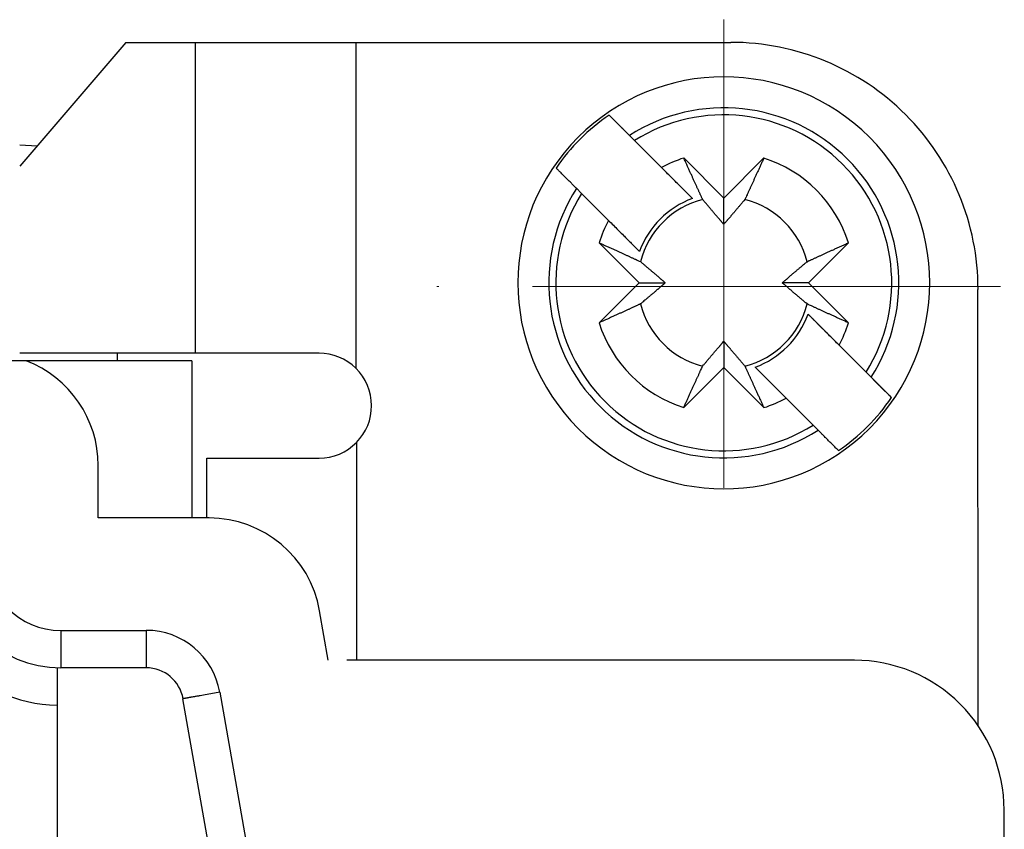
# Model space of a CAD drawing. Units: millimetres. Extents: x 11 to 751, y 29 to 435.
# Drawn here: x 453 to 467, y 363 to 373 of the extents above; entities that cross this region are included whole.
import ezdxf

# ---------------------------------------------------------------- set-up
doc = ezdxf.new("R2010")
doc.units = ezdxf.units.MM
doc.header["$MEASUREMENT"] = 0
doc.linetypes.add('CENTER', pattern=[2, 1.25, -0.25, 0.25, -0.25])
doc.layers.get('0').update_dxf_attribs({"lineweight": 30})
doc.layers.add('CEN', color=1, linetype='CENTER', lineweight=15)

msp = doc.modelspace()

# ---------------------------------------------------------------- linework, layer by layer
at = {"linetype": 'Continuous'}
for p, q in [((454.822, 373.081), (453.406, 371.43)), ((454.822, 373.081), (455.754, 373.081)), ((455.755, 368.931), (455.754, 373.081)), ((455.754, 373.081), (457.895, 373.081)), ((457.895, 373.081), (462.904, 373.082)), ((457.895, 373.081), (457.896, 368.733)), ((461.277, 372.111), (461.548, 371.84)), ((461.617, 371.771), (461.548, 371.84)), ((461.977, 371.411), (461.617, 371.771)), ((453.406, 371.715), (453.638, 371.7)), ((462.809, 371.003), (462.274, 371.538)), ((463.344, 371.538), (462.809, 371.003)), ((461.977, 371.411), (462.39, 370.998)), ((460.841, 371.133), (460.909, 371.065)), ((460.909, 371.065), (461.27, 370.704)), ((462.809, 370.653), (462.809, 371.003)), ((461.683, 370.291), (461.48, 370.493)), ((461.143, 370.407), (461.678, 369.872)), ((463.94, 369.871), (464.475, 370.406)), ((461.678, 369.872), (461.143, 369.337)), ((461.678, 369.872), (462.027, 369.872)), ((463.94, 369.871), (463.59, 369.871)), ((464.475, 369.336), (463.94, 369.871)), ((466.205, 363.959), (466.204, 369.783)), ((463.935, 369.452), (464.348, 369.039)), ((462.809, 369.09), (462.809, 368.74)), ((464.709, 368.678), (464.348, 369.039)), ((455.755, 368.931), (453.407, 368.93)), ((454.707, 368.931), (454.707, 368.831)), ((453.491, 368.83), (451.452, 368.83)), ((455.704, 368.831), (453.493, 368.83)), ((455.704, 368.831), (455.705, 366.731)), ((462.274, 368.205), (462.809, 368.74)), ((462.809, 368.74), (463.344, 368.205)), ((463.429, 368.544), (463.228, 368.745)), ((464.777, 368.61), (464.709, 368.678)), ((464.777, 368.61), (465.048, 368.339)), ((463.641, 368.332), (464.001, 367.971)), ((464.001, 367.971), (464.069, 367.903)), ((457.905, 367.738), (457.905, 364.831)), ((454.452, 366.731), (454.452, 367.431)), ((455.905, 366.731), (455.905, 367.531)), ((455.932, 366.731), (454.452, 366.731)), ((457.526, 364.831), (457.409, 365.492)), ((453.953, 365.23), (455.093, 365.231)), ((464.553, 364.832), (457.776, 364.831)), ((453.905, 364.731), (453.906, 360.33)), ((455.093, 364.731), (453.953, 364.73)), ((456.078, 364.404), (456.797, 360.331)), ((456.289, 360.331), (455.586, 364.318)), ((466.555, 349.833), (466.553, 362.833))]:
    msp.add_line(p, q, dxfattribs=at)
for points in [[(461.277, 372.111), (461.286, 372.102, 0), (461.296, 372.092, 0), (461.306, 372.082, 0), (461.315, 372.073, 0), (461.325, 372.063, 0), (461.334, 372.054, 0), (461.344, 372.044, 0), (461.353, 372.035, 0), (461.363, 372.025, 0), (461.372, 372.016, 0), (461.381, 372.007, 0), (461.39, 371.998, 0), (461.399, 371.989, 0), (461.409, 371.979, 0), (461.418, 371.97, 0), (461.427, 371.961, 0), (461.436, 371.952, 0), (461.445, 371.943, 0), (461.454, 371.934, 0), (461.462, 371.926, 0), (461.471, 371.917, 0), (461.48, 371.908, 0), (461.489, 371.899, 0), (461.497, 371.891, 0), (461.505, 371.883, 0), (461.515, 371.873, 0), (461.529, 371.859, 0), (461.548, 371.84, 0)], [(462.527, 370.984), (462.52, 370.998, -0.000046), (462.513, 371.013, -0.000045), (462.506, 371.028, -0.000043), (462.499, 371.044, -0.000042), (462.492, 371.059, -0.00004), (462.485, 371.075, -0.000039), (462.477, 371.091, -0.000038), (462.47, 371.108, -0.000037), (462.462, 371.124, -0.000035), (462.455, 371.141, -0.000034), (462.447, 371.159, -0.000033), (462.439, 371.176, -0.000032), (462.431, 371.194, -0.000031), (462.423, 371.212, -0.00003), (462.414, 371.23, -0.000029), (462.406, 371.248, -0.000028), (462.397, 371.267, -0.000028), (462.389, 371.286, -0.000028), (462.38, 371.306, -0.000026), (462.371, 371.325, -0.000024), (462.362, 371.345, -0.000025), (462.353, 371.365, -0.000029), (462.343, 371.387, -0.000022), (462.334, 371.407, -0.000007), (462.326, 371.425, -0.00003), (462.315, 371.449, -0.000048), (462.297, 371.487, -0.000022), (462.274, 371.538, -0.000012)], [(463.344, 371.538), (463.334, 371.515, -0.00002), (463.324, 371.493, -0.00002), (463.314, 371.471, -0.000021), (463.304, 371.449, -0.000021), (463.294, 371.428, -0.000022), (463.284, 371.407, -0.000023), (463.275, 371.386, -0.000023), (463.266, 371.365, -0.000024), (463.256, 371.345, -0.000025), (463.247, 371.325, -0.000025), (463.238, 371.306, -0.000026), (463.23, 371.286, -0.000027), (463.221, 371.267, -0.000027), (463.212, 371.248, -0.000028), (463.204, 371.23, -0.000029), (463.196, 371.212, -0.00003), (463.187, 371.194, -0.000031), (463.179, 371.176, -0.000033), (463.171, 371.158, -0.000033), (463.163, 371.141, -0.000031), (463.156, 371.124, -0.000036), (463.148, 371.108, -0.000044), (463.14, 371.091, -0.000035), (463.133, 371.075, -0.000012), (463.127, 371.061, -0.000051), (463.119, 371.044, -0.000093), (463.107, 371.017, -0.000048), (463.091, 370.983, -0.000026)], [(460.841, 371.133), (460.833, 371.141, 0), (460.824, 371.149, 0), (460.816, 371.158, 0), (460.807, 371.166, 0), (460.799, 371.175, 0), (460.79, 371.184, 0), (460.781, 371.192, 0), (460.773, 371.201, 0), (460.764, 371.21, 0), (460.755, 371.219, 0), (460.746, 371.228, 0), (460.737, 371.236, 0), (460.728, 371.245, 0), (460.719, 371.254, 0), (460.71, 371.263, 0), (460.701, 371.272, 0), (460.692, 371.282, 0), (460.683, 371.291, 0), (460.674, 371.3, 0), (460.665, 371.309, 0), (460.655, 371.318, 0), (460.646, 371.328, 0), (460.636, 371.338, 0), (460.627, 371.347, 0), (460.619, 371.355, 0), (460.608, 371.366, 0.000001), (460.591, 371.382, 0), (460.57, 371.404, 0)], [(462.39, 370.998), (462.378, 371.009, 0), (462.367, 371.021, 0), (462.355, 371.032, 0), (462.343, 371.044, 0), (462.331, 371.056, 0), (462.319, 371.069, 0), (462.307, 371.081, 0), (462.294, 371.093, 0), (462.282, 371.106, 0), (462.269, 371.119, 0), (462.256, 371.132, 0), (462.243, 371.145, 0), (462.23, 371.158, 0), (462.217, 371.171, 0), (462.203, 371.185, 0), (462.189, 371.199, 0), (462.175, 371.212, 0), (462.161, 371.227, 0), (462.147, 371.241, 0), (462.133, 371.255, 0), (462.118, 371.27, 0), (462.103, 371.285, 0), (462.088, 371.3, 0), (462.073, 371.315, 0), (462.059, 371.328, 0), (462.042, 371.346, 0), (462.014, 371.374, 0), (461.977, 371.411, 0)], [(462.809, 370.653), (462.802, 370.661, -0.000147), (462.795, 370.669, -0.00014), (462.788, 370.677, -0.000137), (462.78, 370.686, -0.000136), (462.773, 370.694, -0.000134), (462.765, 370.703, -0.000132), (462.758, 370.712, -0.000129), (462.75, 370.721, -0.000127), (462.742, 370.73, -0.000125), (462.734, 370.74, -0.000123), (462.726, 370.75, -0.000121), (462.717, 370.759, -0.000119), (462.708, 370.77, -0.000117), (462.7, 370.78, -0.000115), (462.691, 370.79, -0.000113), (462.681, 370.801, -0.00011), (462.672, 370.812, -0.000109), (462.662, 370.824, -0.00011), (462.652, 370.835, -0.000104), (462.642, 370.847, -0.000094), (462.632, 370.859, -0.000104), (462.622, 370.871, -0.000123), (462.61, 370.885, -0.000088), (462.6, 370.897, -0.000024), (462.59, 370.909, -0.000127), (462.577, 370.925, -0.00021), (462.555, 370.95, -0.000094), (462.527, 370.984, -0.000047)], [(463.091, 370.983), (463.078, 370.968, -0.00008), (463.065, 370.953, -0.000085), (463.053, 370.939, -0.000089), (463.041, 370.924, -0.000089), (463.03, 370.911, -0.000091), (463.018, 370.897, -0.000093), (463.007, 370.884, -0.000095), (462.996, 370.871, -0.000097), (462.986, 370.859, -0.000099), (462.975, 370.847, -0.000101), (462.965, 370.835, -0.000103), (462.955, 370.823, -0.000105), (462.946, 370.812, -0.000107), (462.936, 370.801, -0.000109), (462.927, 370.79, -0.000111), (462.918, 370.78, -0.000112), (462.909, 370.769, -0.000115), (462.901, 370.759, -0.000119), (462.892, 370.749, -0.000119), (462.884, 370.74, -0.000113), (462.876, 370.73, -0.000126), (462.868, 370.721, -0.000151), (462.86, 370.712, -0.000119), (462.852, 370.703, -0.000046), (462.846, 370.695, -0.000167), (462.837, 370.686, -0.000297), (462.825, 370.671, -0.000154), (462.809, 370.653, -0.000085)], [(461.27, 370.704), (461.286, 370.687, 0), (461.303, 370.671, 0), (461.319, 370.655, 0), (461.334, 370.639, 0), (461.35, 370.624, 0), (461.366, 370.608, 0), (461.381, 370.593, 0), (461.396, 370.578, 0), (461.411, 370.563, 0), (461.425, 370.548, 0), (461.44, 370.534, 0), (461.454, 370.52, 0), (461.468, 370.505, 0), (461.482, 370.492, 0), (461.496, 370.478, 0), (461.509, 370.464, 0), (461.523, 370.451, 0), (461.536, 370.438, 0), (461.549, 370.425, 0), (461.562, 370.412, 0), (461.574, 370.399, 0), (461.587, 370.386, 0), (461.6, 370.373, 0), (461.612, 370.362, 0), (461.623, 370.351, 0), (461.636, 370.337, 0), (461.656, 370.317, 0), (461.683, 370.291, 0)], [(461.143, 370.407), (461.165, 370.396, -0.00002), (461.188, 370.386, -0.00002), (461.21, 370.376, -0.000021), (461.231, 370.366, -0.000021), (461.253, 370.357, -0.000022), (461.274, 370.347, -0.000022), (461.295, 370.338, -0.000023), (461.315, 370.328, -0.000024), (461.335, 370.319, -0.000024), (461.355, 370.31, -0.000025), (461.375, 370.301, -0.000026), (461.394, 370.292, -0.000026), (461.413, 370.283, -0.000027), (461.432, 370.275, -0.000028), (461.45, 370.266, -0.000029), (461.469, 370.258, -0.000029), (461.487, 370.25, -0.000031), (461.504, 370.242, -0.000032), (461.522, 370.234, -0.000032), (461.539, 370.226, -0.000031), (461.556, 370.218, -0.000035), (461.573, 370.211, -0.000044), (461.589, 370.203, -0.000034), (461.605, 370.196, -0.000012), (461.619, 370.189, -0.00005), (461.637, 370.181, -0.000092), (461.663, 370.169, -0.000048), (461.697, 370.154, -0.000026)], [(463.921, 370.153), (463.935, 370.16, -0.000046), (463.95, 370.167, -0.000044), (463.966, 370.174, -0.000043), (463.981, 370.181, -0.000042), (463.997, 370.188, -0.00004), (464.013, 370.195, -0.000039), (464.029, 370.203, -0.000038), (464.045, 370.21, -0.000036), (464.062, 370.218, -0.000035), (464.079, 370.226, -0.000034), (464.096, 370.233, -0.000033), (464.113, 370.241, -0.000032), (464.131, 370.249, -0.000031), (464.149, 370.258, -0.00003), (464.167, 370.266, -0.000029), (464.186, 370.274, -0.000028), (464.205, 370.283, -0.000028), (464.224, 370.292, -0.000028), (464.243, 370.301, -0.000026), (464.263, 370.309, -0.000024), (464.282, 370.318, -0.000025), (464.303, 370.328, -0.000029), (464.324, 370.337, -0.000022), (464.344, 370.346, -0.000007), (464.362, 370.355, -0.000029), (464.387, 370.366, -0.000048), (464.425, 370.383, -0.000022), (464.475, 370.406, -0.000012)], [(461.697, 370.154), (461.712, 370.141, -0.00008), (461.727, 370.128, -0.000085), (461.742, 370.116, -0.000089), (461.756, 370.104, -0.000089), (461.77, 370.092, -0.000091), (461.783, 370.081, -0.000093), (461.796, 370.07, -0.000095), (461.809, 370.059, -0.000097), (461.821, 370.048, -0.000099), (461.833, 370.038, -0.0001), (461.845, 370.028, -0.000103), (461.857, 370.018, -0.000104), (461.868, 370.009, -0.000107), (461.879, 369.999, -0.000109), (461.89, 369.99, -0.000111), (461.9, 369.981, -0.000112), (461.911, 369.972, -0.000115), (461.921, 369.963, -0.000119), (461.931, 369.955, -0.000118), (461.94, 369.947, -0.000113), (461.95, 369.939, -0.000125), (461.959, 369.93, -0.00015), (461.968, 369.922, -0.000119), (461.977, 369.915, -0.000046), (461.985, 369.908, -0.000167), (461.995, 369.9, -0.000296), (462.009, 369.888, -0.000153), (462.027, 369.872, -0.000084)], [(463.59, 369.871), (463.598, 369.878, -0.000146), (463.606, 369.885, -0.00014), (463.614, 369.892, -0.000136), (463.623, 369.9, -0.000135), (463.632, 369.907, -0.000133), (463.64, 369.915, -0.000131), (463.649, 369.922, -0.000129), (463.658, 369.93, -0.000127), (463.668, 369.938, -0.000125), (463.677, 369.946, -0.000123), (463.687, 369.955, -0.00012), (463.697, 369.963, -0.000119), (463.707, 369.972, -0.000116), (463.717, 369.981, -0.000115), (463.728, 369.99, -0.000112), (463.738, 369.999, -0.00011), (463.749, 370.008, -0.000109), (463.761, 370.018, -0.000109), (463.772, 370.028, -0.000103), (463.784, 370.038, -0.000094), (463.796, 370.048, -0.000103), (463.809, 370.059, -0.000123), (463.822, 370.07, -0.000088), (463.835, 370.08, -0.000024), (463.846, 370.09, -0.000127), (463.862, 370.104, -0.000209), (463.887, 370.125, -0.000094), (463.921, 370.153, -0.000047)], [(462.027, 369.872), (462.019, 369.865, -0.000147), (462.011, 369.858, -0.000141), (462.003, 369.85, -0.000137), (461.994, 369.843, -0.000136), (461.986, 369.836, -0.000134), (461.977, 369.828, -0.000132), (461.968, 369.821, -0.000129), (461.959, 369.813, -0.000128), (461.95, 369.805, -0.000125), (461.94, 369.797, -0.000123), (461.931, 369.788, -0.000121), (461.921, 369.78, -0.000119), (461.911, 369.771, -0.000117), (461.9, 369.762, -0.000115), (461.89, 369.753, -0.000113), (461.879, 369.744, -0.00011), (461.868, 369.735, -0.000109), (461.857, 369.725, -0.00011), (461.845, 369.715, -0.000104), (461.833, 369.705, -0.000094), (461.821, 369.695, -0.000104), (461.809, 369.684, -0.000124), (461.795, 369.673, -0.000088), (461.783, 369.662, -0.000024), (461.771, 369.653, -0.000127), (461.756, 369.639, -0.00021), (461.73, 369.618, -0.000094), (461.697, 369.59, -0.000047)], [(463.921, 369.589), (463.905, 369.602, -0.00008), (463.89, 369.615, -0.000085), (463.876, 369.627, -0.000089), (463.862, 369.639, -0.000089), (463.848, 369.651, -0.000091), (463.835, 369.662, -0.000093), (463.821, 369.673, -0.000095), (463.809, 369.684, -0.000097), (463.796, 369.695, -0.000099), (463.784, 369.705, -0.000101), (463.772, 369.715, -0.000103), (463.761, 369.725, -0.000105), (463.749, 369.734, -0.000107), (463.738, 369.744, -0.000109), (463.728, 369.753, -0.000111), (463.717, 369.762, -0.000112), (463.707, 369.771, -0.000115), (463.697, 369.78, -0.000119), (463.687, 369.788, -0.000119), (463.677, 369.796, -0.000113), (463.668, 369.804, -0.000126), (463.658, 369.812, -0.000151), (463.649, 369.82, -0.000119), (463.64, 369.828, -0.000046), (463.632, 369.835, -0.000167), (463.623, 369.843, -0.000297), (463.609, 369.855, -0.000153), (463.59, 369.871, -0.000084)], [(461.697, 369.59), (461.682, 369.583, -0.000047), (461.667, 369.576, -0.000045), (461.652, 369.569, -0.000044), (461.637, 369.562, -0.000042), (461.621, 369.555, -0.000041), (461.605, 369.548, -0.000039), (461.589, 369.54, -0.000038), (461.572, 369.533, -0.000037), (461.556, 369.525, -0.000036), (461.539, 369.517, -0.000035), (461.522, 369.509, -0.000034), (461.504, 369.502, -0.000033), (461.487, 369.493, -0.000032), (461.469, 369.485, -0.000031), (461.45, 369.477, -0.00003), (461.432, 369.468, -0.000029), (461.413, 369.46, -0.000028), (461.394, 369.451, -0.000028), (461.375, 369.442, -0.000026), (461.355, 369.433, -0.000024), (461.335, 369.424, -0.000026), (461.315, 369.415, -0.00003), (461.294, 369.406, -0.000022), (461.274, 369.396, -0.000007), (461.255, 369.388, -0.00003), (461.231, 369.377, -0.000049), (461.193, 369.36, -0.000023), (461.143, 369.337, -0.000012)], [(464.475, 369.336), (464.452, 369.347, -0.00002), (464.43, 369.357, -0.00002), (464.408, 369.367, -0.000021), (464.386, 369.377, -0.000021), (464.365, 369.386, -0.000022), (464.344, 369.396, -0.000022), (464.323, 369.405, -0.000023), (464.303, 369.415, -0.000024), (464.282, 369.424, -0.000024), (464.263, 369.433, -0.000025), (464.243, 369.442, -0.000026), (464.224, 369.451, -0.000027), (464.205, 369.459, -0.000027), (464.186, 369.468, -0.000028), (464.167, 369.476, -0.000029), (464.149, 369.485, -0.00003), (464.131, 369.493, -0.000031), (464.113, 369.501, -0.000032), (464.096, 369.509, -0.000032), (464.079, 369.517, -0.000031), (464.062, 369.525, -0.000035), (464.045, 369.532, -0.000044), (464.028, 369.54, -0.000034), (464.012, 369.547, -0.000012), (463.998, 369.554, -0.000051), (463.981, 369.562, -0.000093), (463.955, 369.574, -0.000048), (463.921, 369.589, -0.000026)], [(464.348, 369.039), (464.332, 369.055, 0), (464.315, 369.072, 0), (464.299, 369.088, 0), (464.283, 369.104, 0), (464.268, 369.119, 0), (464.252, 369.135, 0), (464.237, 369.15, 0), (464.222, 369.165, 0), (464.207, 369.18, 0), (464.192, 369.195, 0), (464.178, 369.209, -0.000001), (464.164, 369.223, -0.000001), (464.15, 369.237, -0.000001), (464.136, 369.251, -0.000001), (464.122, 369.265, -0.000001), (464.108, 369.279, -0.000001), (464.095, 369.292, -0.000001), (464.082, 369.305, -0.000001), (464.069, 369.318, -0.000001), (464.056, 369.331, -0.000001), (464.043, 369.344, -0.000001), (464.03, 369.357, -0.000001), (464.018, 369.369, -0.000001), (464.006, 369.381, 0), (463.995, 369.392, -0.000001), (463.982, 369.406, -0.000002), (463.961, 369.426, -0.000001), (463.935, 369.452, 0)], [(462.526, 368.759), (462.539, 368.775, -0.000079), (462.552, 368.79, -0.000085), (462.564, 368.804, -0.000089), (462.576, 368.818, -0.000089), (462.588, 368.832, -0.000091), (462.599, 368.846, -0.000093), (462.61, 368.859, -0.000095), (462.621, 368.871, -0.000097), (462.632, 368.884, -0.000099), (462.642, 368.896, -0.0001), (462.652, 368.908, -0.000103), (462.662, 368.919, -0.000104), (462.672, 368.931, -0.000107), (462.681, 368.942, -0.000108), (462.69, 368.953, -0.000111), (462.699, 368.963, -0.000112), (462.708, 368.973, -0.000115), (462.717, 368.984, -0.000119), (462.725, 368.993, -0.000118), (462.734, 369.003, -0.000113), (462.742, 369.013, -0.000125), (462.75, 369.022, -0.00015), (462.758, 369.031, -0.000119), (462.765, 369.04, -0.000046), (462.772, 369.048, -0.000167), (462.78, 369.057, -0.000296), (462.793, 369.072, -0.000153), (462.809, 369.09, -0.000084)], [(462.809, 369.09), (462.815, 369.082, -0.000146), (462.823, 369.074, -0.00014), (462.83, 369.066, -0.000136), (462.837, 369.057, -0.000135), (462.844, 369.049, -0.000133), (462.852, 369.04, -0.000131), (462.86, 369.031, -0.000129), (462.867, 369.022, -0.000127), (462.875, 369.013, -0.000125), (462.884, 369.003, -0.000123), (462.892, 368.993, -0.000121), (462.9, 368.984, -0.000119), (462.909, 368.973, -0.000116), (462.918, 368.963, -0.000115), (462.927, 368.953, -0.000112), (462.936, 368.942, -0.00011), (462.945, 368.931, -0.000109), (462.955, 368.919, -0.000109), (462.965, 368.908, -0.000103), (462.975, 368.896, -0.000094), (462.985, 368.884, -0.000103), (462.996, 368.871, -0.000123), (463.007, 368.858, -0.000088), (463.018, 368.846, -0.000024), (463.028, 368.834, -0.000127), (463.041, 368.818, -0.000209), (463.062, 368.793, -0.000094), (463.091, 368.759, -0.000047)], [(457.405, 368.931), (457.326, 368.931, 0), (457.249, 368.931, 0), (457.171, 368.931, 0), (457.094, 368.931, 0), (457.018, 368.931, 0), (456.943, 368.931, 0), (456.868, 368.931, 0), (456.795, 368.931, 0), (456.724, 368.931, 0), (456.653, 368.931, 0), (456.585, 368.931, 0), (456.518, 368.931, 0), (456.454, 368.931, 0), (456.391, 368.931, 0), (456.331, 368.931, 0), (456.274, 368.931, 0), (456.218, 368.931, 0), (456.166, 368.931, 0), (456.116, 368.931, 0), (456.069, 368.931, 0), (456.025, 368.931, 0), (455.983, 368.931, 0), (455.944, 368.931, 0), (455.909, 368.931, 0), (455.879, 368.931, 0), (455.846, 368.931, -0.000001), (455.804, 368.931, 0), (455.755, 368.931, 0)], [(462.274, 368.205), (462.284, 368.228, -0.000019), (462.294, 368.25, -0.00002), (462.304, 368.272, -0.000021), (462.314, 368.294, -0.000021), (462.324, 368.315, -0.000022), (462.333, 368.336, -0.000022), (462.343, 368.357, -0.000023), (462.352, 368.378, -0.000023), (462.361, 368.398, -0.000024), (462.37, 368.418, -0.000025), (462.379, 368.437, -0.000026), (462.388, 368.457, -0.000026), (462.397, 368.476, -0.000027), (462.405, 368.495, -0.000028), (462.414, 368.513, -0.000029), (462.422, 368.531, -0.000029), (462.43, 368.549, -0.00003), (462.438, 368.567, -0.000032), (462.446, 368.585, -0.000032), (462.454, 368.602, -0.000031), (462.462, 368.618, -0.000035), (462.47, 368.635, -0.000043), (462.477, 368.652, -0.000034), (462.484, 368.668, -0.000012), (462.491, 368.682, -0.00005), (462.499, 368.699, -0.000092), (462.511, 368.726, -0.000047), (462.526, 368.759, -0.000026)], [(463.091, 368.759), (463.097, 368.745, -0.000046), (463.104, 368.73, -0.000045), (463.111, 368.715, -0.000043), (463.118, 368.699, -0.000042), (463.125, 368.684, -0.000041), (463.133, 368.668, -0.000039), (463.14, 368.652, -0.000038), (463.148, 368.635, -0.000037), (463.155, 368.618, -0.000036), (463.163, 368.602, -0.000035), (463.171, 368.584, -0.000034), (463.179, 368.567, -0.000033), (463.187, 368.549, -0.000032), (463.195, 368.531, -0.000031), (463.203, 368.513, -0.00003), (463.212, 368.494, -0.000029), (463.22, 368.476, -0.000028), (463.229, 368.457, -0.000028), (463.238, 368.437, -0.000026), (463.247, 368.418, -0.000024), (463.256, 368.398, -0.000026), (463.265, 368.377, -0.00003), (463.275, 368.356, -0.000022), (463.284, 368.336, -0.000007), (463.292, 368.318, -0.00003), (463.303, 368.294, -0.000049), (463.321, 368.256, -0.000023), (463.344, 368.205, -0.000012)], [(463.228, 368.745), (463.239, 368.734, 0), (463.251, 368.722, 0), (463.262, 368.71, 0), (463.274, 368.699, 0), (463.286, 368.687, 0), (463.298, 368.674, 0), (463.311, 368.662, 0), (463.323, 368.65, 0), (463.336, 368.637, 0), (463.349, 368.624, 0), (463.361, 368.611, 0), (463.375, 368.598, 0), (463.388, 368.585, 0), (463.401, 368.572, 0), (463.415, 368.558, 0), (463.428, 368.544, 0), (463.442, 368.53, 0), (463.456, 368.516, 0), (463.471, 368.502, 0), (463.485, 368.488, 0), (463.5, 368.473, 0), (463.515, 368.458, 0), (463.53, 368.443, 0), (463.545, 368.428, 0), (463.558, 368.414, 0), (463.576, 368.397, 0), (463.604, 368.369, 0), (463.641, 368.332, 0)], [(464.777, 368.61), (464.785, 368.602, 0.000001), (464.793, 368.593, 0.000001), (464.802, 368.585, 0.000001), (464.81, 368.576, 0.000001), (464.819, 368.568, 0.000001), (464.828, 368.559, 0.000001), (464.836, 368.551, 0.000001), (464.845, 368.542, 0.000001), (464.854, 368.533, 0.000001), (464.863, 368.524, 0.000001), (464.871, 368.515, 0.000001), (464.88, 368.506, 0.000001), (464.889, 368.498, 0.000001), (464.898, 368.489, 0.000001), (464.907, 368.48, 0.000001), (464.916, 368.47, 0.000001), (464.925, 368.461, 0.000001), (464.935, 368.452, 0.000001), (464.944, 368.443, 0.000001), (464.953, 368.434, 0.000001), (464.962, 368.424, 0.000001), (464.972, 368.415, 0.000001), (464.981, 368.405, 0.000001), (464.99, 368.396, 0), (464.999, 368.388, 0.000001), (465.009, 368.377, 0.000002), (465.026, 368.361, 0.000001), (465.048, 368.339, 0)], [(464.341, 367.632), (464.331, 367.641, 0), (464.321, 367.651, 0), (464.312, 367.661, 0), (464.302, 367.67, 0), (464.293, 367.68, 0), (464.283, 367.689, 0), (464.274, 367.699, 0), (464.264, 367.708, 0), (464.255, 367.717, 0), (464.246, 367.727, 0), (464.237, 367.736, 0), (464.227, 367.745, 0), (464.218, 367.754, 0), (464.209, 367.763, 0), (464.2, 367.773, 0), (464.191, 367.782, 0), (464.182, 367.791, 0), (464.173, 367.8, 0), (464.164, 367.808, 0), (464.155, 367.817, 0), (464.147, 367.826, 0), (464.138, 367.835, 0.000001), (464.129, 367.844, 0), (464.12, 367.852, 0), (464.113, 367.86, 0.000001), (464.103, 367.869, 0.000001), (464.089, 367.884, 0.000001), (464.069, 367.903, 0)], [(455.905, 367.531), (455.907, 367.531, -0.000123), (455.911, 367.531, -0.000009), (455.92, 367.531, -0.000003), (455.931, 367.531, -0.000002), (455.946, 367.531, -0.000001), (455.965, 367.531, -0.000001), (455.987, 367.531, 0), (456.014, 367.531, 0), (456.044, 367.531, 0), (456.078, 367.531, 0), (456.116, 367.531, 0), (456.158, 367.531, 0), (456.204, 367.531, 0), (456.253, 367.531, 0), (456.306, 367.531, 0), (456.362, 367.531, 0), (456.422, 367.531, 0), (456.485, 367.531, 0), (456.551, 367.531, 0), (456.62, 367.531, 0), (456.69, 367.531, 0), (456.765, 367.531, 0), (456.843, 367.531, 0), (456.918, 367.531, 0), (456.986, 367.531, 0), (457.077, 367.531, 0), (457.218, 367.531, 0), (457.405, 367.531)], [(453.953, 365.23), (453.953, 365.207, 0.000002), (453.953, 365.182, 0.000002), (453.953, 365.158, 0.000002), (453.953, 365.133, 0.000002), (453.953, 365.108, 0.000002), (453.953, 365.084, 0.000002), (453.953, 365.059, 0.000002), (453.953, 365.034, 0.000002), (453.953, 365.01, 0.000003), (453.953, 364.986, 0.000003), (453.953, 364.963, 0.000003), (453.953, 364.94, 0.000003), (453.953, 364.918, 0.000003), (453.953, 364.897, 0.000004), (453.953, 364.877, 0.000004), (453.953, 364.858, 0.000005), (453.953, 364.84, 0.000005), (453.953, 364.824, 0.000006), (453.953, 364.808, 0.000007), (453.953, 364.794, 0.000008), (453.953, 364.782, 0.00001), (453.953, 364.771, 0.000015), (453.953, 364.761, 0.000015), (453.953, 364.753, 0.000008), (453.953, 364.746, 0.00003), (453.953, 364.74, 0.000105), (453.953, 364.735, 0.000153), (453.953, 364.73, 0.000188)], [(455.093, 365.231), (455.093, 365.207, 0.000002), (455.093, 365.183, 0.000002), (455.093, 365.158, 0.000002), (455.093, 365.133, 0.000002), (455.093, 365.109, 0.000002), (455.093, 365.084, 0.000002), (455.093, 365.059, 0.000003), (455.093, 365.034, 0.000003), (455.093, 365.01, 0.000003), (455.093, 364.986, 0.000003), (455.093, 364.963, 0.000003), (455.093, 364.94, 0.000004), (455.093, 364.918, 0.000004), (455.093, 364.897, 0.000004), (455.093, 364.877, 0.000005), (455.093, 364.858, 0.000005), (455.093, 364.84, 0.000006), (455.093, 364.824, 0.000007), (455.093, 364.808, 0.000008), (455.093, 364.795, 0.000009), (455.093, 364.782, 0.000011), (455.093, 364.771, 0.000016), (455.093, 364.761, 0.000017), (455.093, 364.753, 0.000009), (455.093, 364.746, 0.000033), (455.093, 364.74, 0.000117), (455.093, 364.735, 0.000171), (455.093, 364.731, 0.000211)], [(456.078, 364.404), (456.054, 364.4, 0), (456.031, 364.396, 0), (456.006, 364.392, 0), (455.982, 364.388, 0), (455.958, 364.383, 0), (455.933, 364.379, 0), (455.909, 364.375, 0), (455.884, 364.37, 0), (455.861, 364.366, 0), (455.837, 364.362, 0), (455.814, 364.358, 0.000001), (455.792, 364.354, 0.000001), (455.77, 364.35, 0.000001), (455.749, 364.347, 0.000001), (455.73, 364.343, 0.000001), (455.711, 364.34, 0.000001), (455.693, 364.337, 0.000001), (455.677, 364.334, 0.000001), (455.662, 364.331, 0.000001), (455.648, 364.329, 0.000001), (455.636, 364.326, 0.000002), (455.625, 364.325, 0.000003), (455.615, 364.323, 0.000003), (455.607, 364.321, 0.000001), (455.601, 364.32, 0.000005), (455.595, 364.319, 0.000018), (455.59, 364.318, 0.000026), (455.586, 364.318, 0.000032)]]:
    msp.add_lwpolyline(points, format="xyb", dxfattribs=at)
for centre, radius, start, end in [((462.905, 369.782), 3.3, 0.01, 90.01), ((462.809, 369.871), 2.75, 314.99, 224.99), ((462.809, 369.871), 2.337, 327.3429, 122.6371), ((462.809, 369.871), 2.714, 124.3722, 145.6078), ((462.809, 369.871), 2.243, 327.8669, 122.1127), ((462.809, 369.871), 1.75, 107.7871, 118.3885), ((462.809, 369.871), 1.75, 17.7871, 72.1929), ((462.809, 369.871), 2.337, 147.3429, 302.6371), ((462.809, 369.871), 2.243, 147.867, 302.1128), ((462.809, 369.871), 1.202, 110.3998, 159.5802), ((462.809, 369.871), 1.147, 104.2253, 165.7547), ((462.809, 369.871), 1.147, 14.2253, 75.7547), ((462.809, 369.871), 1.75, 151.5916, 162.1929), ((462.809, 369.871), 1.147, 194.2253, 255.7547), ((462.809, 369.871), 1.147, 284.2253, 345.7547), ((462.809, 369.871), 1.202, 290.3998, 339.5802), ((462.809, 369.871), 1.75, 197.7871, 252.1929), ((462.809, 369.871), 1.75, 331.5916, 342.1929), ((457.405, 368.231), 0.7, 45.6092, 90.01), ((452.955, 367.43), 1.5, 0.01, 68.9705), ((457.405, 368.231), 0.7, 0.01, 45.6092), ((462.809, 369.871), 2.714, 304.3722, 325.6078), ((457.405, 368.231), 0.7, 315.4319, 0.01), ((462.809, 369.871), 1.75, 287.7871, 298.3885), ((462.809, 369.871), 2.75, 224.99, 314.99), ((457.405, 368.231), 0.7, 270.01, 315.4319), ((455.934, 365.231), 1.5, 10.01, 90.01), ((453.955, 366.23), 2, 180.01, 268.5675), ((453.955, 366.23), 1.5, 180.01, 270.01), ((453.953, 366.23), 1, 180.01, 270.01), ((455.093, 364.231), 1, 10.01, 90.01), ((464.553, 362.832), 2, 0.01, 90.01), ((455.095, 364.231), 0.5, 10.01, 90.01)]:
    msp.add_arc(centre, radius, start, end, dxfattribs=at)
at = {"layer": 'CEN', "color": 1, "ltscale": 5}
for p, q in [((462.809, 373.385), (462.809, 366.175)), ((466.503, 369.821), (458.975, 369.821))]:
    msp.add_line(p, q, dxfattribs=at)

doc.saveas('drawing.dxf')
